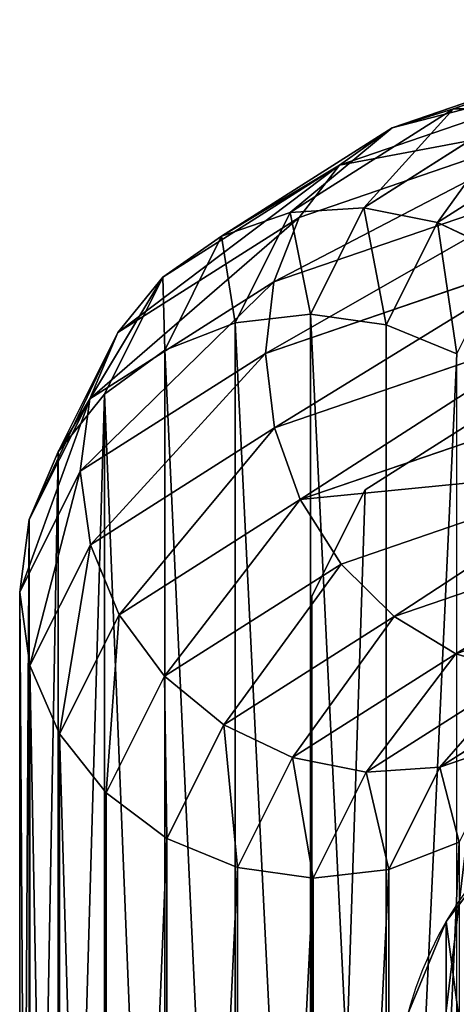
# Model space of a CAD drawing. Units: centimetres. Extents: x -3 to 123, y -73 to 24.
# Drawn here: x -3 to -1, y 19 to 24 of the extents above; entities that cross this region are included whole.
import ezdxf

# ---------------------------------------------------------------- set-up
doc = ezdxf.new("R2010")
doc.units = ezdxf.units.CM
doc.layers.get('0').update_dxf_attribs({"true_color": 0xff5454})
doc.layers.add('stal', color=7, linetype='Continuous', true_color=0x006699)

# ---------------------------------------------------------------- blocks, each defined once
blk = doc.blocks.new('Group#6')
at = {"color": 9, "true_color": 0xc6c6c6}
for p, q in [((2.0851, 39, 33.7215), (1.4632, 38.6888, 36.0021)), ((1.7112, 38.9506, 33.6162), (2.0851, 39, 33.7215)), ((9.9612, 39, 4.8368), (2.0851, 39, 33.7215)), ((2.0851, 39, 33.7215), (2.4603, 38.9472, 33.8202)), ((1.7112, 38.9506, 33.6162), (1.0918, 38.6407, 35.8874)), ((1.3641, 38.8023, 33.5115), (1.7112, 38.9506, 33.6162)), ((9.6029, 38.9506, 4.6742), (1.7112, 38.9506, 33.6162)), ((2.4603, 38.9472, 33.8202), (1.8412, 38.6373, 36.0908)), ((10.3191, 38.9472, 4.9993), (2.4603, 38.9472, 33.8202)), ((2.4603, 38.9472, 33.8202), (2.8113, 38.7957, 33.9057)), ((1.3641, 38.8023, 33.5115), (0.7524, 38.4962, 35.7547)), ((1.0674, 38.5653, 33.4145), (1.3641, 38.8023, 33.5115)), ((9.2686, 38.8023, 4.5224), (1.3641, 38.8023, 33.5115)), ((2.8113, 38.7957, 33.9057), (2.2, 38.4898, 36.1477)), ((10.6521, 38.7957, 5.1505), (2.8113, 38.7957, 33.9057)), ((2.8113, 38.7957, 33.9057), (3.1142, 38.556, 33.9719)), ((1.4632, 38.6888, 36.0021), (0.8597, 37.7384, 38.2156)), ((1.0918, 38.6407, 35.8874), (1.4632, 38.6888, 36.0021)), ((1.4632, 38.6888, 36.0021), (1.8412, 38.6373, 36.0908)), ((1.0918, 38.6407, 35.8874), (0.4914, 37.6953, 38.0894)), ((0.7524, 38.4962, 35.7547), (1.0918, 38.6407, 35.8874)), ((1.8412, 38.6373, 36.0908), (1.241, 37.6923, 38.292)), ((1.8412, 38.6373, 36.0908), (2.2, 38.4898, 36.1477)), ((1.0674, 38.5653, 33.4145), (0.4679, 38.2653, 35.613)), ((0.8415, 38.2557, 33.3318), (1.0674, 38.5653, 33.4145)), ((8.9811, 38.5653, 4.3919), (1.0674, 38.5653, 33.4145)), ((3.1142, 38.556, 33.9719), (2.5151, 38.2562, 36.1687)), ((10.9377, 38.556, 5.2801), (3.1142, 38.556, 33.9719)), ((3.1142, 38.556, 33.9719), (3.3482, 38.2443, 34.0146)), ((0.7524, 38.4962, 35.7547), (0.1614, 37.5658, 37.9219)), ((0.4679, 38.2653, 35.613), (0.7524, 38.4962, 35.7547)), ((2.2, 38.4898, 36.1477), (1.6095, 37.56, 38.3133)), ((2.2, 38.4898, 36.1477), (2.5151, 38.2562, 36.1687)), ((0.4679, 38.2653, 35.613), (-0.1078, 37.3588, 37.7246)), ((0.2579, 37.9637, 35.472), (0.4679, 38.2653, 35.613)), ((2.5151, 38.2562, 36.1687), (1.94, 37.3506, 38.2781)), ((2.5151, 38.2562, 36.1687), (2.7652, 37.9525, 36.1526)), ((0.8415, 38.2557, 33.3318), (0.2579, 37.9637, 35.472)), ((0.7016, 37.8946, 33.2692), (0.8415, 38.2557, 33.3318)), ((8.76, 38.2557, 4.2915), (0.8415, 38.2557, 33.3318)), ((3.3482, 38.2443, 34.0146), (2.7652, 37.9525, 36.1526)), ((11.1563, 38.2443, 5.3794), (3.3482, 38.2443, 34.0146)), ((3.3482, 38.2443, 34.0146), (3.4975, 37.8818, 34.0307)), ((0.2579, 37.9637, 35.472), (-0.2981, 37.0883, 37.5108)), ((0.1366, 37.6119, 35.3412), (0.2579, 37.9637, 35.472)), ((2.7652, 37.9525, 36.1526), (2.21, 37.0783, 38.1888)), ((2.7652, 37.9525, 36.1526), (2.9331, 37.5994, 36.1003)), ((0.1366, 37.6119, 35.3412), (0.7016, 37.8946, 33.2692)), ((0.6573, 37.5066, 33.2307), (0.7016, 37.8946, 33.2692)), ((0.7016, 37.8946, 33.2692), (8.6203, 37.8946, 4.2281)), ((3.4975, 37.8818, 34.0307), (2.9331, 37.5994, 36.1003)), ((11.293, 37.8818, 5.4414), (3.4975, 37.8818, 34.0307)), ((3.4975, 37.8818, 34.0307), (3.5518, 37.4934, 34.0191)), ((0.8597, 37.7384, 38.2156), (0.3414, 36.2267, 40.1164)), ((0.4914, 37.6953, 38.0894), (0.8597, 37.7384, 38.2156)), ((0.8597, 37.7384, 38.2156), (1.241, 37.6923, 38.292)), ((0.4914, 37.6953, 38.0894), (-0.0241, 36.1914, 39.9802)), ((0.1614, 37.5658, 37.9219), (0.4914, 37.6953, 38.0894)), ((1.241, 37.6923, 38.292), (0.7256, 36.189, 40.1821)), ((1.241, 37.6923, 38.292), (1.6095, 37.56, 38.3133)), ((-0.3963, 36.7729, 37.2953), (0.1366, 37.6119, 35.3412)), ((0.1123, 37.2338, 35.2296), (0.1366, 37.6119, 35.3412)), ((2.9331, 37.5994, 36.1003), (2.4011, 36.7617, 38.0514)), ((2.9331, 37.5994, 36.1003), (3.0075, 37.221, 36.0155)), ((0.1614, 37.5658, 37.9219), (-0.346, 36.0857, 39.7828)), ((-0.1078, 37.3588, 37.7246), (0.1614, 37.5658, 37.9219)), ((1.6095, 37.56, 38.3133), (1.1024, 36.081, 40.1729)), ((1.6095, 37.56, 38.3133), (1.94, 37.3506, 38.2781)), ((0.6573, 37.5066, 33.2307), (0.1123, 37.2338, 35.2296)), ((8.5716, 37.5066, 4.206), (0.6573, 37.5066, 33.2307)), ((0.7117, 37.1182, 33.2192), (0.6573, 37.5066, 33.2307)), ((2.1046, 37.5, 33.6249), (9.9551, 37.5, 4.8341)), ((3.5518, 37.4934, 34.0191), (3.0075, 37.221, 36.0155)), ((3.5518, 37.4934, 34.0191), (3.5076, 37.1054, 33.9807)), ((11.3386, 37.4934, 5.4621), (3.5518, 37.4934, 34.0191)), ((-0.1078, 37.3588, 37.7246), (-0.6023, 35.9167, 39.5378)), ((-0.2981, 37.0883, 37.5108), (-0.1078, 37.3588, 37.7246)), ((1.94, 37.3506, 38.2781), (1.4461, 35.91, 40.0894)), ((1.94, 37.3506, 38.2781), (2.21, 37.0783, 38.1888)), ((0.1123, 37.2338, 35.2296), (-0.3957, 36.434, 37.0926)), ((0.1866, 36.8554, 35.1448), (0.1123, 37.2338, 35.2296)), ((3.0075, 37.221, 36.0155), (2.5003, 36.4224, 37.8754)), ((3.0075, 37.221, 36.0155), (2.9832, 36.843, 35.9039)), ((0.7117, 37.1182, 33.2192), (0.1866, 36.8554, 35.1448)), ((8.6172, 37.1182, 4.2267), (0.7117, 37.1182, 33.2192)), ((0.8609, 36.7557, 33.2352), (0.7117, 37.1182, 33.2192)), ((3.5076, 37.1054, 33.9807), (2.9832, 36.843, 35.9039)), ((3.5076, 37.1054, 33.9807), (3.3677, 36.7443, 33.918)), ((11.2899, 37.1054, 5.44), (3.5076, 37.1054, 33.9807)), ((-0.2981, 37.0883, 37.5108), (-0.7755, 35.6958, 39.2616)), ((-0.3963, 36.7729, 37.2953), (-0.2981, 37.0883, 37.5108)), ((2.21, 37.0783, 38.1888), (1.7332, 35.6877, 39.9372)), ((2.21, 37.0783, 38.1888), (2.4011, 36.7617, 38.0514)), ((0.1866, 36.8554, 35.1448), (-0.2965, 36.0947, 36.9166)), ((0.3545, 36.5023, 35.0925), (0.1866, 36.8554, 35.1448)), ((2.9832, 36.843, 35.9039), (2.5008, 36.0835, 37.6727)), ((2.9832, 36.843, 35.9039), (2.8618, 36.4911, 35.7731)), ((-0.8538, 35.4383, 38.9733), (-0.3963, 36.7729, 37.2953)), ((-0.3957, 36.434, 37.0926), (-0.3963, 36.7729, 37.2953)), ((2.4011, 36.7617, 38.0514), (1.9443, 35.4292, 39.7269)), ((2.4011, 36.7617, 38.0514), (2.5003, 36.4224, 37.8754))]:
    blk.add_line(p, q, dxfattribs=at)
blk.add_polyline3d([(2.1046, 37.5, 33.6249), (1.5599, 37.2274, 35.6225), (1.0523, 36.4282, 37.484), (0.6164, 35.1569, 39.0825), (0.282, 33.5, 40.3091), (0.0717, 31.5706, 41.0801), (0, 29.5, 41.3431)], dxfattribs=at)
mesh = blk.add_polyface(dxfattribs=at)
corners = [(1.0918, 38.6407, 35.8874), (2.0851, 39, 33.7215), (1.7112, 38.9506, 33.6162), (1.4632, 38.6888, 36.0021)]
mesh.append_faces([[corners[k] for k in face] for face in [(0, 1, 2), (1, 0, 3)]], dxfattribs={"vtx0": -1, "color": 9})
mesh = blk.add_polyface(dxfattribs=at)
corners = [(1.4632, 38.6888, 36.0021), (2.4603, 38.9472, 33.8202), (2.0851, 39, 33.7215), (1.8412, 38.6373, 36.0908)]
mesh.append_faces([[corners[k] for k in face] for face in [(0, 1, 2), (1, 0, 3)]], dxfattribs={"vtx0": -1, "color": 9})
mesh = blk.add_polyface(dxfattribs=at)
corners = [(1.7112, 38.9506, 33.6162), (9.9612, 39, 4.8368), (9.6029, 38.9506, 4.6742), (2.0851, 39, 33.7215)]
mesh.append_faces([[corners[k] for k in face] for face in [(0, 1, 2), (1, 0, 3)]], dxfattribs={"vtx0": -1, "color": 9})
mesh = blk.add_polyface(dxfattribs=at)
corners = [(2.0851, 39, 33.7215), (10.3191, 38.9472, 4.9993), (9.9612, 39, 4.8368), (2.4603, 38.9472, 33.8202)]
mesh.append_faces([[corners[k] for k in face] for face in [(0, 1, 2), (1, 0, 3)]], dxfattribs={"vtx0": -1, "color": 9})
mesh = blk.add_polyface(dxfattribs=at)
corners = [(0.7524, 38.4962, 35.7547), (1.7112, 38.9506, 33.6162), (1.3641, 38.8023, 33.5115), (1.0918, 38.6407, 35.8874)]
mesh.append_faces([[corners[k] for k in face] for face in [(0, 1, 2), (1, 0, 3)]], dxfattribs={"vtx0": -1, "color": 9})
mesh = blk.add_polyface(dxfattribs=at)
corners = [(1.3641, 38.8023, 33.5115), (9.6029, 38.9506, 4.6742), (9.2686, 38.8023, 4.5224), (1.7112, 38.9506, 33.6162)]
mesh.append_faces([[corners[k] for k in face] for face in [(0, 1, 2), (1, 0, 3)]], dxfattribs={"vtx0": -1, "color": 9})
mesh = blk.add_polyface(dxfattribs=at)
corners = [(1.8412, 38.6373, 36.0908), (2.8113, 38.7957, 33.9057), (2.4603, 38.9472, 33.8202), (2.2, 38.4898, 36.1477)]
mesh.append_faces([[corners[k] for k in face] for face in [(0, 1, 2), (1, 0, 3)]], dxfattribs={"vtx0": -1, "color": 9})
mesh = blk.add_polyface(dxfattribs=at)
corners = [(2.4603, 38.9472, 33.8202), (10.6521, 38.7957, 5.1505), (10.3191, 38.9472, 4.9993), (2.8113, 38.7957, 33.9057)]
mesh.append_faces([[corners[k] for k in face] for face in [(0, 1, 2), (1, 0, 3)]], dxfattribs={"vtx0": -1, "color": 9})
mesh = blk.add_polyface(dxfattribs=at)
corners = [(0.4679, 38.2653, 35.613), (1.3641, 38.8023, 33.5115), (1.0674, 38.5653, 33.4145), (0.7524, 38.4962, 35.7547)]
mesh.append_faces([[corners[k] for k in face] for face in [(0, 1, 2), (1, 0, 3)]], dxfattribs={"vtx0": -1, "color": 9})
mesh = blk.add_polyface(dxfattribs=at)
corners = [(1.0674, 38.5653, 33.4145), (9.2686, 38.8023, 4.5224), (8.9811, 38.5653, 4.3919), (1.3641, 38.8023, 33.5115)]
mesh.append_faces([[corners[k] for k in face] for face in [(0, 1, 2), (1, 0, 3)]], dxfattribs={"vtx0": -1, "color": 9})
mesh = blk.add_polyface(dxfattribs=at)
corners = [(2.2, 38.4898, 36.1477), (3.1142, 38.556, 33.9719), (2.8113, 38.7957, 33.9057), (2.5151, 38.2562, 36.1687)]
mesh.append_faces([[corners[k] for k in face] for face in [(0, 1, 2), (1, 0, 3)]], dxfattribs={"vtx0": -1, "color": 9})
mesh = blk.add_polyface(dxfattribs=at)
corners = [(2.8113, 38.7957, 33.9057), (10.9377, 38.556, 5.2801), (10.6521, 38.7957, 5.1505), (3.1142, 38.556, 33.9719)]
mesh.append_faces([[corners[k] for k in face] for face in [(0, 1, 2), (1, 0, 3)]], dxfattribs={"vtx0": -1, "color": 9})
mesh = blk.add_polyface(dxfattribs=at)
corners = [(0.4914, 37.6953, 38.0894), (1.4632, 38.6888, 36.0021), (1.0918, 38.6407, 35.8874), (0.8597, 37.7384, 38.2156)]
mesh.append_faces([[corners[k] for k in face] for face in [(0, 1, 2), (1, 0, 3)]], dxfattribs={"vtx0": -1, "color": 9})
mesh = blk.add_polyface(dxfattribs=at)
corners = [(0.8597, 37.7384, 38.2156), (1.8412, 38.6373, 36.0908), (1.4632, 38.6888, 36.0021), (1.241, 37.6923, 38.292)]
mesh.append_faces([[corners[k] for k in face] for face in [(0, 1, 2), (1, 0, 3)]], dxfattribs={"vtx0": -1, "color": 9})
mesh = blk.add_polyface(dxfattribs=at)
corners = [(0.1614, 37.5658, 37.9219), (1.0918, 38.6407, 35.8874), (0.7524, 38.4962, 35.7547), (0.4914, 37.6953, 38.0894)]
mesh.append_faces([[corners[k] for k in face] for face in [(0, 1, 2), (1, 0, 3)]], dxfattribs={"vtx0": -1, "color": 9})
mesh = blk.add_polyface(dxfattribs=at)
corners = [(1.241, 37.6923, 38.292), (2.2, 38.4898, 36.1477), (1.8412, 38.6373, 36.0908), (1.6095, 37.56, 38.3133)]
mesh.append_faces([[corners[k] for k in face] for face in [(0, 1, 2), (1, 0, 3)]], dxfattribs={"vtx0": -1, "color": 9})
mesh = blk.add_polyface(dxfattribs=at)
corners = [(0.4679, 38.2653, 35.613), (0.8415, 38.2557, 33.3318), (0.2579, 37.9637, 35.472), (1.0674, 38.5653, 33.4145)]
mesh.append_faces([[corners[k] for k in face] for face in [(0, 1, 2), (1, 0, 3)]], dxfattribs={"vtx0": -1, "color": 9})
mesh = blk.add_polyface(dxfattribs=at)
corners = [(1.0674, 38.5653, 33.4145), (8.76, 38.2557, 4.2915), (0.8415, 38.2557, 33.3318), (8.9811, 38.5653, 4.3919)]
mesh.append_faces([[corners[k] for k in face] for face in [(0, 1, 2), (1, 0, 3)]], dxfattribs={"vtx0": -1, "color": 9})
mesh = blk.add_polyface(dxfattribs=at)
corners = [(3.3482, 38.2443, 34.0146), (2.5151, 38.2562, 36.1687), (2.7652, 37.9525, 36.1526), (3.1142, 38.556, 33.9719)]
mesh.append_faces([[corners[k] for k in face] for face in [(0, 1, 2), (1, 0, 3)]], dxfattribs={"vtx0": -1, "color": 9})
mesh = blk.add_polyface(dxfattribs=at)
corners = [(10.9377, 38.556, 5.2801), (3.3482, 38.2443, 34.0146), (11.1563, 38.2443, 5.3794), (3.1142, 38.556, 33.9719)]
mesh.append_faces([[corners[k] for k in face] for face in [(0, 1, 2), (1, 0, 3)]], dxfattribs={"vtx0": -1, "color": 9})
mesh = blk.add_polyface(dxfattribs=at)
corners = [(-0.1078, 37.3588, 37.7246), (0.7524, 38.4962, 35.7547), (0.4679, 38.2653, 35.613), (0.1614, 37.5658, 37.9219)]
mesh.append_faces([[corners[k] for k in face] for face in [(0, 1, 2), (1, 0, 3)]], dxfattribs={"vtx0": -1, "color": 9})
mesh = blk.add_polyface(dxfattribs=at)
corners = [(1.6095, 37.56, 38.3133), (2.5151, 38.2562, 36.1687), (2.2, 38.4898, 36.1477), (1.94, 37.3506, 38.2781)]
mesh.append_faces([[corners[k] for k in face] for face in [(0, 1, 2), (1, 0, 3)]], dxfattribs={"vtx0": -1, "color": 9})
mesh = blk.add_polyface(dxfattribs=at)
corners = [(-0.1078, 37.3588, 37.7246), (0.2579, 37.9637, 35.472), (-0.2981, 37.0883, 37.5108), (0.4679, 38.2653, 35.613)]
mesh.append_faces([[corners[k] for k in face] for face in [(0, 1, 2), (1, 0, 3)]], dxfattribs={"vtx0": -1, "color": 9})
mesh = blk.add_polyface(dxfattribs=at)
corners = [(2.7652, 37.9525, 36.1526), (1.94, 37.3506, 38.2781), (2.21, 37.0783, 38.1888), (2.5151, 38.2562, 36.1687)]
mesh.append_faces([[corners[k] for k in face] for face in [(0, 1, 2), (1, 0, 3)]], dxfattribs={"vtx0": -1, "color": 9})
mesh = blk.add_polyface(dxfattribs=at)
corners = [(0.2579, 37.9637, 35.472), (0.7016, 37.8946, 33.2692), (0.1366, 37.6119, 35.3412), (0.8415, 38.2557, 33.3318)]
mesh.append_faces([[corners[k] for k in face] for face in [(0, 1, 2), (1, 0, 3)]], dxfattribs={"vtx0": -1, "color": 9})
mesh = blk.add_polyface(dxfattribs=at)
corners = [(0.8415, 38.2557, 33.3318), (8.6203, 37.8946, 4.2281), (0.7016, 37.8946, 33.2692), (8.76, 38.2557, 4.2915)]
mesh.append_faces([[corners[k] for k in face] for face in [(0, 1, 2), (1, 0, 3)]], dxfattribs={"vtx0": -1, "color": 9})
mesh = blk.add_polyface(dxfattribs=at)
corners = [(3.4975, 37.8818, 34.0307), (2.7652, 37.9525, 36.1526), (2.9331, 37.5994, 36.1003), (3.3482, 38.2443, 34.0146)]
mesh.append_faces([[corners[k] for k in face] for face in [(0, 1, 2), (1, 0, 3)]], dxfattribs={"vtx0": -1, "color": 9})
mesh = blk.add_polyface(dxfattribs=at)
corners = [(11.1563, 38.2443, 5.3794), (3.4975, 37.8818, 34.0307), (11.293, 37.8818, 5.4414), (3.3482, 38.2443, 34.0146)]
mesh.append_faces([[corners[k] for k in face] for face in [(0, 1, 2), (1, 0, 3)]], dxfattribs={"vtx0": -1, "color": 9})
mesh = blk.add_polyface(dxfattribs=at)
corners = [(-0.2981, 37.0883, 37.5108), (0.1366, 37.6119, 35.3412), (-0.3963, 36.7729, 37.2953), (0.2579, 37.9637, 35.472)]
mesh.append_faces([[corners[k] for k in face] for face in [(0, 1, 2), (1, 0, 3)]], dxfattribs={"vtx0": -1, "color": 9})
mesh = blk.add_polyface(dxfattribs=at)
corners = [(2.9331, 37.5994, 36.1003), (2.21, 37.0783, 38.1888), (2.4011, 36.7617, 38.0514), (2.7652, 37.9525, 36.1526)]
mesh.append_faces([[corners[k] for k in face] for face in [(0, 1, 2), (1, 0, 3)]], dxfattribs={"vtx0": -1, "color": 9})
mesh = blk.add_polyface(dxfattribs=at)
corners = [(0.1366, 37.6119, 35.3412), (0.6573, 37.5066, 33.2307), (0.1123, 37.2338, 35.2296), (0.7016, 37.8946, 33.2692)]
mesh.append_faces([[corners[k] for k in face] for face in [(0, 1, 2), (1, 0, 3)]], dxfattribs={"vtx0": -1, "color": 9})
mesh = blk.add_polyface(dxfattribs=at)
corners = [(0.7016, 37.8946, 33.2692), (8.5716, 37.5066, 4.206), (0.6573, 37.5066, 33.2307), (8.6203, 37.8946, 4.2281)]
mesh.append_faces([[corners[k] for k in face] for face in [(0, 1, 2), (1, 0, 3)]], dxfattribs={"vtx0": -1, "color": 9})
mesh = blk.add_polyface(dxfattribs=at)
corners = [(3.5518, 37.4934, 34.0191), (2.9331, 37.5994, 36.1003), (3.0075, 37.221, 36.0155), (3.4975, 37.8818, 34.0307)]
mesh.append_faces([[corners[k] for k in face] for face in [(0, 1, 2), (1, 0, 3)]], dxfattribs={"vtx0": -1, "color": 9})
mesh = blk.add_polyface(dxfattribs=at)
corners = [(11.293, 37.8818, 5.4414), (3.5518, 37.4934, 34.0191), (11.3386, 37.4934, 5.4621), (3.4975, 37.8818, 34.0307)]
mesh.append_faces([[corners[k] for k in face] for face in [(0, 1, 2), (1, 0, 3)]], dxfattribs={"vtx0": -1, "color": 9})
mesh = blk.add_polyface(dxfattribs=at)
corners = [(-0.0241, 36.1914, 39.9802), (0.8597, 37.7384, 38.2156), (0.4914, 37.6953, 38.0894), (0.3414, 36.2267, 40.1164)]
mesh.append_faces([[corners[k] for k in face] for face in [(0, 1, 2), (1, 0, 3)]], dxfattribs={"vtx0": -1, "color": 9})
mesh = blk.add_polyface(dxfattribs=at)
corners = [(0.3414, 36.2267, 40.1164), (1.241, 37.6923, 38.292), (0.8597, 37.7384, 38.2156), (0.7256, 36.189, 40.1821)]
mesh.append_faces([[corners[k] for k in face] for face in [(0, 1, 2), (1, 0, 3)]], dxfattribs={"vtx0": -1, "color": 9})
mesh = blk.add_polyface(dxfattribs=at)
corners = [(-0.346, 36.0857, 39.7828), (0.4914, 37.6953, 38.0894), (0.1614, 37.5658, 37.9219), (-0.0241, 36.1914, 39.9802)]
mesh.append_faces([[corners[k] for k in face] for face in [(0, 1, 2), (1, 0, 3)]], dxfattribs={"vtx0": -1, "color": 9})
mesh = blk.add_polyface(dxfattribs=at)
corners = [(0.7256, 36.189, 40.1821), (1.6095, 37.56, 38.3133), (1.241, 37.6923, 38.292), (1.1024, 36.081, 40.1729)]
mesh.append_faces([[corners[k] for k in face] for face in [(0, 1, 2), (1, 0, 3)]], dxfattribs={"vtx0": -1, "color": 9})
mesh = blk.add_polyface(dxfattribs=at)
corners = [(-0.3963, 36.7729, 37.2953), (0.1123, 37.2338, 35.2296), (-0.3957, 36.434, 37.0926), (0.1366, 37.6119, 35.3412)]
mesh.append_faces([[corners[k] for k in face] for face in [(0, 1, 2), (1, 0, 3)]], dxfattribs={"vtx0": -1, "color": 9})
mesh = blk.add_polyface(dxfattribs=at)
corners = [(3.0075, 37.221, 36.0155), (2.4011, 36.7617, 38.0514), (2.5003, 36.4224, 37.8754), (2.9331, 37.5994, 36.1003)]
mesh.append_faces([[corners[k] for k in face] for face in [(0, 1, 2), (1, 0, 3)]], dxfattribs={"vtx0": -1, "color": 9})
mesh = blk.add_polyface(dxfattribs=at)
corners = [(-0.346, 36.0857, 39.7828), (-0.1078, 37.3588, 37.7246), (-0.6023, 35.9167, 39.5378), (0.1614, 37.5658, 37.9219)]
mesh.append_faces([[corners[k] for k in face] for face in [(0, 1, 2), (1, 0, 3)]], dxfattribs={"vtx0": -1, "color": 9})
mesh = blk.add_polyface(dxfattribs=at)
corners = [(1.6095, 37.56, 38.3133), (1.4461, 35.91, 40.0894), (1.94, 37.3506, 38.2781), (1.1024, 36.081, 40.1729)]
mesh.append_faces([[corners[k] for k in face] for face in [(0, 1, 2), (1, 0, 3)]], dxfattribs={"vtx0": -1, "color": 9})
mesh = blk.add_polyface(dxfattribs=at)
corners = [(0.1123, 37.2338, 35.2296), (0.7117, 37.1182, 33.2192), (0.1866, 36.8554, 35.1448), (0.6573, 37.5066, 33.2307)]
mesh.append_faces([[corners[k] for k in face] for face in [(0, 1, 2), (1, 0, 3)]], dxfattribs={"vtx0": -1, "color": 9})
mesh = blk.add_polyface(dxfattribs=at)
corners = [(0.6573, 37.5066, 33.2307), (8.6172, 37.1182, 4.2267), (0.7117, 37.1182, 33.2192), (8.5716, 37.5066, 4.206)]
mesh.append_faces([[corners[k] for k in face] for face in [(0, 1, 2), (1, 0, 3)]], dxfattribs={"vtx0": -1, "color": 9})
mesh = blk.add_polyface(dxfattribs=at)
corners = [(3.5076, 37.1054, 33.9807), (3.0075, 37.221, 36.0155), (2.9832, 36.843, 35.9039), (3.5518, 37.4934, 34.0191)]
mesh.append_faces([[corners[k] for k in face] for face in [(0, 1, 2), (1, 0, 3)]], dxfattribs={"vtx0": -1, "color": 9})
mesh = blk.add_polyface(dxfattribs=at)
corners = [(11.3386, 37.4934, 5.4621), (3.5076, 37.1054, 33.9807), (11.2899, 37.1054, 5.44), (3.5518, 37.4934, 34.0191)]
mesh.append_faces([[corners[k] for k in face] for face in [(0, 1, 2), (1, 0, 3)]], dxfattribs={"vtx0": -1, "color": 9})
mesh = blk.add_polyface(dxfattribs=at)
corners = [(-0.6023, 35.9167, 39.5378), (-0.2981, 37.0883, 37.5108), (-0.7755, 35.6958, 39.2616), (-0.1078, 37.3588, 37.7246)]
mesh.append_faces([[corners[k] for k in face] for face in [(0, 1, 2), (1, 0, 3)]], dxfattribs={"vtx0": -1, "color": 9})
mesh = blk.add_polyface(dxfattribs=at)
corners = [(2.21, 37.0783, 38.1888), (1.4461, 35.91, 40.0894), (1.7332, 35.6877, 39.9372), (1.94, 37.3506, 38.2781)]
mesh.append_faces([[corners[k] for k in face] for face in [(0, 1, 2), (1, 0, 3)]], dxfattribs={"vtx0": -1, "color": 9})
mesh = blk.add_polyface(dxfattribs=at)
corners = [(-0.3957, 36.434, 37.0926), (0.1866, 36.8554, 35.1448), (-0.2965, 36.0947, 36.9166), (0.1123, 37.2338, 35.2296)]
mesh.append_faces([[corners[k] for k in face] for face in [(0, 1, 2), (1, 0, 3)]], dxfattribs={"vtx0": -1, "color": 9})
mesh = blk.add_polyface(dxfattribs=at)
corners = [(2.9832, 36.843, 35.9039), (2.5003, 36.4224, 37.8754), (2.5008, 36.0835, 37.6727), (3.0075, 37.221, 36.0155)]
mesh.append_faces([[corners[k] for k in face] for face in [(0, 1, 2), (1, 0, 3)]], dxfattribs={"vtx0": -1, "color": 9})
mesh = blk.add_polyface(dxfattribs=at)
corners = [(0.1866, 36.8554, 35.1448), (0.8609, 36.7557, 33.2352), (0.3545, 36.5023, 35.0925), (0.7117, 37.1182, 33.2192)]
mesh.append_faces([[corners[k] for k in face] for face in [(0, 1, 2), (1, 0, 3)]], dxfattribs={"vtx0": -1, "color": 9})
mesh = blk.add_polyface(dxfattribs=at)
corners = [(0.8609, 36.7557, 33.2352), (8.6172, 37.1182, 4.2267), (8.7539, 36.7557, 4.2888), (0.7117, 37.1182, 33.2192)]
mesh.append_faces([[corners[k] for k in face] for face in [(0, 1, 2), (1, 0, 3)]], dxfattribs={"vtx0": -1, "color": 9})
mesh = blk.add_polyface(dxfattribs=at)
corners = [(3.3677, 36.7443, 33.918), (2.9832, 36.843, 35.9039), (2.8618, 36.4911, 35.7731), (3.5076, 37.1054, 33.9807)]
mesh.append_faces([[corners[k] for k in face] for face in [(0, 1, 2), (1, 0, 3)]], dxfattribs={"vtx0": -1, "color": 9})
mesh = blk.add_polyface(dxfattribs=at)
corners = [(11.2899, 37.1054, 5.44), (3.3677, 36.7443, 33.918), (11.1502, 36.7443, 5.3766), (3.5076, 37.1054, 33.9807)]
mesh.append_faces([[corners[k] for k in face] for face in [(0, 1, 2), (1, 0, 3)]], dxfattribs={"vtx0": -1, "color": 9})
mesh = blk.add_polyface(dxfattribs=at)
corners = [(-0.7755, 35.6958, 39.2616), (-0.3963, 36.7729, 37.2953), (-0.8538, 35.4383, 38.9733), (-0.2981, 37.0883, 37.5108)]
mesh.append_faces([[corners[k] for k in face] for face in [(0, 1, 2), (1, 0, 3)]], dxfattribs={"vtx0": -1, "color": 9})
mesh = blk.add_polyface(dxfattribs=at)
corners = [(2.4011, 36.7617, 38.0514), (1.7332, 35.6877, 39.9372), (1.9443, 35.4292, 39.7269), (2.21, 37.0783, 38.1888)]
mesh.append_faces([[corners[k] for k in face] for face in [(0, 1, 2), (1, 0, 3)]], dxfattribs={"vtx0": -1, "color": 9})
mesh = blk.add_polyface(dxfattribs=at)
corners = [(-0.2965, 36.0947, 36.9166), (0.3545, 36.5023, 35.0925), (-0.1054, 35.7781, 36.7793), (0.1866, 36.8554, 35.1448)]
mesh.append_faces([[corners[k] for k in face] for face in [(0, 1, 2), (1, 0, 3)]], dxfattribs={"vtx0": -1, "color": 9})
mesh = blk.add_polyface(dxfattribs=at)
corners = [(2.8618, 36.4911, 35.7731), (2.5008, 36.0835, 37.6727), (2.4026, 35.7681, 37.4572), (2.9832, 36.843, 35.9039)]
mesh.append_faces([[corners[k] for k in face] for face in [(0, 1, 2), (1, 0, 3)]], dxfattribs={"vtx0": -1, "color": 9})
mesh = blk.add_polyface(dxfattribs=at)
corners = [(-0.8538, 35.4383, 38.9733), (-0.3957, 36.434, 37.0926), (-0.832, 35.1616, 38.6925), (-0.3963, 36.7729, 37.2953)]
mesh.append_faces([[corners[k] for k in face] for face in [(0, 1, 2), (1, 0, 3)]], dxfattribs={"vtx0": -1, "color": 9})
mesh = blk.add_polyface(dxfattribs=at)
corners = [(2.5003, 36.4224, 37.8754), (1.9443, 35.4292, 39.7269), (2.0648, 35.1521, 39.4726), (2.4011, 36.7617, 38.0514)]
mesh.append_faces([[corners[k] for k in face] for face in [(0, 1, 2), (1, 0, 3)]], dxfattribs={"vtx0": -1, "color": 9})
blk = doc.blocks.new('Group#5')
at = {"color": 9, "true_color": 0xc6c6c6}
blk.add_line((2.1046, 37.5, 33.6249), (9.9551, 37.5, 4.8341), dxfattribs=at)
mesh = blk.add_polyface(dxfattribs=at)
corners = [(0.0717, 5.9294, 41.0801), (1.3483, 5.25, 36.3986), (0.282, 4, 40.3091), (1.3483, 32.25, 36.3986), (0, 8, 41.3431), (0, 29.5, 41.3431), (0.0717, 31.5706, 41.0801), (0.282, 33.5, 40.3091), (9.9551, 32.25, 4.8341), (9.9551, 37.5, 4.8341), (0.6164, 35.1569, 39.0825), (1.0523, 36.4282, 37.484), (1.5599, 37.2274, 35.6225), (2.1046, 37.5, 33.6249), (2.1046, 0, 33.6249), (9.9551, 5.25, 4.8341), (9.9551, 0, 4.8341), (1.5599, 0.2726, 35.6225), (1.0523, 1.0718, 37.484), (0.6164, 2.3431, 39.0825)]
mesh.append_faces([[corners[k] for k in face] for face in [(9, 12, 13), (14, 15, 16)]], dxfattribs={"vtx0": -1, "color": 9})
mesh.append_faces([[corners[k] for k in face] for face in [(0, 1, 2), (1, 0, 3), (3, 7, 8), (8, 7, 9), (15, 2, 1)]], dxfattribs={"vtx0": -1, "vtx1": -1, "color": 9})
mesh.append_faces([[corners[k] for k in face] for face in [(3, 0, 4), (3, 4, 5), (3, 5, 6), (3, 6, 7), (9, 7, 10), (9, 10, 11), (9, 11, 12), (15, 14, 17), (15, 17, 18), (15, 18, 19), (15, 19, 2)]], dxfattribs={"vtx0": -1, "vtx2": -1, "color": 9})
blk = doc.blocks.new('Component#1')
at = {"rotation": 270}
for name in ['Group#6', 'Group#5']:
    blk.add_blockref(name, (12.4869, 47.983, 1.5014), dxfattribs=at)
blk = doc.blocks.new('Group#33')
at = {"color": 9, "true_color": 0xc6c6c6}
blk.add_line((12.5151, -7.8444), (12.5151, -7.8444, 0.5), dxfattribs=at)
blk.add_arc((10.783, -6.8444, 0.5), 2, 315, 45, dxfattribs=at)
mesh = blk.add_polyface(dxfattribs=at)
corners = [(3.1943, -6.3267), (3.1943, -7.362), (3.1262, -6.8444), (3.3941, -7.8444), (3.3941, -5.8444), (3.712, -8.2586), (3.712, -5.4302), (6.5404, -2.6017), (6.5404, -11.087), (6.9546, -2.2839), (6.9546, -11.4049), (7.437, -2.0841), (7.437, -11.6047), (7.9546, -2.0159), (7.9546, -11.6728), (8.4723, -2.0841), (8.4723, -11.6047), (8.9546, -2.2839), (8.9546, -11.4049), (9.3688, -2.6017), (9.3688, -11.087), (12.1973, -5.4302), (12.1973, -8.2586), (12.5151, -7.8444), (12.5151, -5.8444), (12.7149, -7.362), (12.7149, -6.3267), (12.783, -6.8444)]
mesh.append_faces([[corners[k] for k in face] for face in [(0, 1, 2), (25, 26, 27)]], dxfattribs={"vtx0": -1, "color": 9})
mesh.append_faces([[corners[k] for k in face] for face in [(1, 0, 3), (3, 4, 5), (5, 7, 8), (8, 9, 10), (10, 11, 12), (12, 13, 14), (14, 15, 16), (16, 17, 18), (18, 19, 20), (20, 21, 22), (22, 21, 23), (23, 24, 25)]], dxfattribs={"vtx0": -1, "vtx1": -1, "color": 9})
mesh.append_faces([[corners[k] for k in face] for face in [(3, 0, 4), (5, 4, 6), (5, 6, 7), (8, 7, 9), (10, 9, 11), (12, 11, 13), (14, 13, 15), (16, 15, 17), (18, 17, 19), (20, 19, 21), (23, 21, 24), (25, 24, 26)]], dxfattribs={"vtx0": -1, "vtx2": -1, "color": 9})
mesh = blk.add_polyface(dxfattribs=at)
corners = [(3.1943, -7.362, 0.5), (3.1943, -6.3267, 0.5), (3.1262, -6.8444, 0.5), (3.3941, -7.8444, 0.5), (3.3941, -5.8444, 0.5), (3.712, -8.2586, 0.5), (3.712, -5.4302, 0.5), (6.5404, -2.6017, 0.5), (6.5404, -11.087, 0.5), (6.9546, -2.2839, 0.5), (6.9546, -11.4049, 0.5), (7.437, -11.6047, 0.5), (7.437, -2.0841, 0.5), (7.9546, -2.0159, 0.5), (7.9546, -11.6728, 0.5), (8.4723, -2.0841, 0.5), (8.4723, -11.6047, 0.5), (8.9546, -2.2839, 0.5), (8.9546, -11.4049, 0.5), (9.3688, -2.6017, 0.5), (9.3688, -11.087, 0.5), (12.1973, -8.2586, 0.5), (12.1973, -5.4302, 0.5), (12.5151, -7.8444, 0.5), (12.5151, -5.8444, 0.5), (12.7149, -7.362, 0.5), (12.7149, -6.3267, 0.5), (12.783, -6.8444, 0.5)]
mesh.append_faces([[corners[k] for k in face] for face in [(0, 1, 2), (26, 25, 27)]], dxfattribs={"vtx0": -1, "color": 9})
mesh.append_faces([[corners[k] for k in face] for face in [(1, 3, 4), (4, 5, 6), (6, 5, 7), (7, 8, 9), (9, 11, 12), (12, 11, 13), (13, 14, 15), (15, 16, 17), (17, 18, 19), (19, 21, 22), (22, 23, 24), (24, 25, 26)]], dxfattribs={"vtx0": -1, "vtx1": -1, "color": 9})
mesh.append_faces([[corners[k] for k in face] for face in [(1, 0, 3), (4, 3, 5), (7, 5, 8), (9, 8, 10), (9, 10, 11), (13, 11, 14), (15, 14, 16), (17, 16, 18), (19, 18, 20), (19, 20, 21), (22, 21, 23), (24, 23, 25)]], dxfattribs={"vtx0": -1, "vtx2": -1, "color": 9})
mesh = blk.add_polyface(dxfattribs=at)
corners = [(12.7149, -7.362), (12.5151, -7.8444, 0.5), (12.5151, -7.8444), (12.7149, -7.362, 0.5)]
mesh.append_faces([[corners[k] for k in face] for face in [(0, 1, 2), (1, 0, 3)]], dxfattribs={"vtx0": -1, "color": 9})
mesh = blk.add_polyface(dxfattribs=at)
corners = [(12.5151, -7.8444), (12.1973, -8.2586, 0.5), (12.1973, -8.2586), (12.5151, -7.8444, 0.5)]
mesh.append_faces([[corners[k] for k in face] for face in [(0, 1, 2), (1, 0, 3)]], dxfattribs={"vtx0": -1, "color": 9})
blk = doc.blocks.new('Group#34')
blk.add_blockref('Group#33', (-3.9546, 10.8444))

msp = doc.modelspace()

# ---------------------------------------------------------------- block references
at = {"rotation": 180}
msp.add_blockref('Group#34', (8, 22), dxfattribs=at)
at = {"layer": 'stal', "extrusion": (0, 0, -1), "zscale": -1, "rotation": 359.9999999999999}
msp.add_blockref('Component#1', (-48.7369, -25.2078, -47.2142), dxfattribs=at)

doc.saveas('drawing.dxf')
